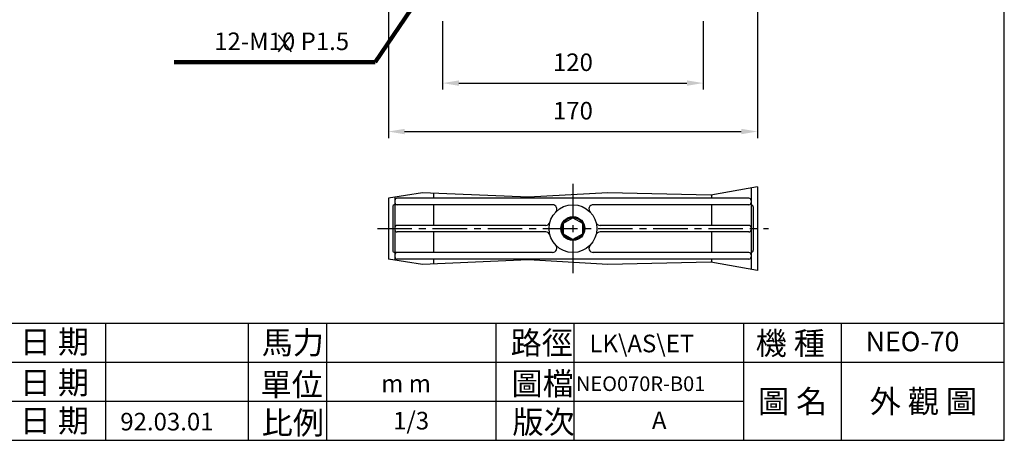
# Model space of a CAD drawing. Extents: x 0 to 804, y 0 to 585.
# Drawn here: x 327 to 780, y 10 to 204 of the extents above; entities that cross this region are included whole.
import ezdxf

# ---------------------------------------------------------------- set-up
doc = ezdxf.new("R2010")
doc.units = 0
doc.header["$LTSCALE"] = 0.5
doc.linetypes.add('CENTER', pattern=[50.8, 31.75, -6.35, 6.35, -6.35])
doc.layers.get('Defpoints').update_dxf_attribs({"linetype": 'CONTINUOUS'})
for name, color, linetype in [('BORDER', 5, 'CONTINUOUS'), ('CENTER', 6, 'CENTER'), ('DIM', 3, 'CONTINUOUS'), ('HACHURE', 1, 'CONTINUOUS'), ('HATCH', 2, 'CONTINUOUS'), ('MAIN', 7, 'CONTINUOUS')]:
    doc.layers.add(name, color=color, linetype=linetype)
doc.styles.add('CHINA', font='romanc.shx', dxfattribs={"bigfont": 'china.shx'})
doc.dimstyles.new('CHINA', dxfattribs={"dimtxt": 2.7, "dimasz": 2.3, "dimexe": 1.5, "dimexo": 1.5, "dimgap": 1.5, "dimtad": 1, "dimdec": 4, "dimlfac": -1, "dimzin": 9, "dimdsep": 46, "dimtxsty": 'CHINA', "dimcen": 0, "dimclrd": 256, "dimclre": 256, "dimclrt": 256, "dimadec": 0, "dimazin": 0, "dimtfac": 1, "dimtdec": 3, "dimtofl": 0, "dimtmove": 0, "dimatfit": 3, "dimfxl": 0, "dimtolj": 1, "dimtzin": 9, "dimarcsym": 0})

# ---------------------------------------------------------------- blocks, each defined once
blk = doc.blocks.new('*D14')
at = {"layer": 'Defpoints', "color": 0}
for p in [(496.37, 214.01), (666.37, 214.01), (666.37, 152.73)]:
    blk.add_point(p, dxfattribs=at)
at = {"layer": 'DIM'}
for p, q in [((496.37, 211.01), (496.37, 149.73)), ((666.37, 211.01), (666.37, 149.73)), ((503.87, 152.73), (658.87, 152.73))]:
    blk.add_line(p, q, dxfattribs=at)
for points in [[(503.87, 153.98), (503.87, 151.48), (496.37, 152.73)], [(658.87, 153.98), (658.87, 151.48), (666.37, 152.73)]]:
    blk.add_solid(points, dxfattribs=at)
at = {"layer": 'DIM', "insert": (581.37, 161.28), "char_height": 8.1, "attachment_point": 5, "style": 'CHINA'}
blk.add_mtext('170', dxfattribs=at)
blk = doc.blocks.new('*D15')
at = {"layer": 'Defpoints', "color": 0}
for p in [(521.37, 206.51), (641.37, 206.51), (641.37, 175.05)]:
    blk.add_point(p, dxfattribs=at)
at = {"layer": 'DIM'}
for p, q in [((521.37, 203.51), (521.37, 172.05)), ((641.37, 203.51), (641.37, 172.05)), ((528.87, 175.05), (633.87, 175.05))]:
    blk.add_line(p, q, dxfattribs=at)
for points in [[(528.87, 176.3), (528.87, 173.8), (521.37, 175.05)], [(633.87, 176.3), (633.87, 173.8), (641.37, 175.05)]]:
    blk.add_solid(points, dxfattribs=at)
at = {"layer": 'DIM', "insert": (581.37, 183.6), "char_height": 8.1, "attachment_point": 5, "style": 'CHINA'}
blk.add_mtext('120', dxfattribs=at)

msp = doc.modelspace()

# ---------------------------------------------------------------- linework, layer by layer
at = {"layer": 'BORDER'}
for p, q in [((780, 10.5), (780, 577.5)), ((3, 64.5), (780, 64.5)), ((3, 10.5), (780, 10.5))]:
    msp.add_line(p, q, dxfattribs=at)
at = {"layer": 'CENTER'}
for p, q in [((581.3665, 128.6071), (581.3665, 87.4197)), ((491.3665, 108.0134), (671.3665, 108.0134))]:
    msp.add_line(p, q, dxfattribs=at)
at = {"layer": 'DIM'}
for p, q in [((445.5924, 197.2357), (451.6206, 189.4649)), ((451.6206, 197.2357), (445.5924, 189.4649))]:
    msp.add_line(p, q, dxfattribs=at)
at = {"layer": 'DIM', "color": 3}
for p, q in [((366.3553, 10.5), (366.3553, 64.5)), ((432, 10.5), (432, 64.5)), ((468, 10.5), (468, 64.5)), ((546, 10.5), (546, 64.5)), ((546, 10.5), (546, 64.5)), ((582, 10.5), (582, 64.5)), ((660, 10.5), (660, 64.5)), ((705, 10.5), (705, 64.5)), ((210, 46.5), (780, 46.5)), ((534, 46.5), (648, 46.5)), ((210, 28.5), (660, 28.5))]:
    msp.add_line(p, q, dxfattribs=at)
at = {"layer": 'HACHURE'}
for points in [[(666.3665, 127.2698), (644.9363, 123.4744), (597.4981, 124.5202), (560.8729, 122.4286), (512.0394, 124.5202), (496.3665, 122.1006)], [(666.3665, 88.757), (644.9363, 92.5524), (597.4981, 91.5066), (560.8729, 93.5982), (512.0394, 91.5066), (496.3665, 93.9262)]]:
    msp.add_lwpolyline(points, dxfattribs=at)
at = {"layer": 'HATCH'}
msp.add_circle((581.3665, 108.0134), 5, dxfattribs=at)
at = {"layer": 'MAIN'}
for p, q in [((666.3665, 127.2698), (666.3665, 88.757)), ((499.3665, 122.5638), (499.3665, 93.463)), ((517.3665, 122.0134), (517.3665, 124.292)), ((645.3665, 122.0134), (645.3665, 123.5506)), ((663.3665, 126.7385), (663.3665, 89.2883)), ((496.3665, 122.1006), (496.3665, 93.9262)), ((498.3665, 118.0134), (498.3665, 98.0134)), ((571.9857, 119.0134), (499.3665, 119.0134)), ((662.3665, 122.0134), (500.3665, 122.0134)), ((517.3665, 109.5134), (517.3665, 119.0134)), ((662.3665, 119.0134), (590.7473, 119.0134)), ((645.3665, 109.5134), (645.3665, 119.0134)), ((664.3665, 118.0134), (664.3665, 98.0134)), ((568.8465, 109.5134), (500.3665, 109.5134)), ((662.3665, 109.5134), (593.8865, 109.5134)), ((568.8465, 106.5134), (500.3665, 106.5134)), ((517.3665, 97.0134), (517.3665, 106.5134)), ((662.3665, 106.5134), (593.8865, 106.5134)), ((645.3665, 97.0134), (645.3665, 106.5134)), ((571.9857, 97.0134), (499.3665, 97.0134)), ((662.3665, 97.0134), (590.7473, 97.0134)), ((662.3665, 94.0134), (500.3665, 94.0134)), ((517.3665, 91.7348), (517.3665, 94.0134)), ((645.3665, 92.4763), (645.3665, 94.0134))]:
    msp.add_line(p, q, dxfattribs=at)
msp.add_lwpolyline([(581.3665, 113.0134), (585.6966, 110.5134), (585.6966, 105.5134), (581.3665, 103.0134), (577.0364, 105.5134), (577.0364, 110.5134)], close=True, dxfattribs=at)
for radius in [11, 5.5]:
    msp.add_circle((581.3665, 108.0134), radius, dxfattribs=at)
for centre, radius, start, end in [((499.3665, 118.0134), 1, 90, 180), ((500.3665, 121.0134), 1, 90, 180), ((500.3665, 120.0134), 1, 180, 270), ((571.9857, 117.0134), 2, 316.186939, 90), ((590.7473, 117.0134), 2, 90, 223.813061), ((662.3665, 121.0134), 1, 0, 90), ((662.3665, 120.0134), 1, 270, 0), ((663.3665, 118.0134), 1, 0, 90), ((500.3665, 108.5134), 1, 90, 180), ((568.8465, 111.5134), 2, 270, 344.381502), ((593.8865, 111.5134), 2, 195.618498, 270), ((662.3665, 108.5134), 1, 0, 90), ((500.3665, 107.5134), 1, 180, 270), ((568.8465, 104.5134), 2, 15.618498, 90), ((593.8865, 104.5134), 2, 90, 164.381502), ((662.3665, 107.5134), 1, 270, 0), ((571.9857, 99.0134), 2, 270, 43.813061), ((590.7473, 99.0134), 2, 136.186939, 270), ((499.3665, 98.0134), 1, 180, 270), ((500.3665, 96.0134), 1, 90, 180), ((662.3665, 96.0134), 1, 0, 90), ((663.3665, 98.0134), 1, 270, 0), ((500.3665, 95.0134), 1, 180, 270), ((662.3665, 95.0134), 1, 270, 0)]:
    msp.add_arc(centre, radius, start, end, dxfattribs=at)

# ---------------------------------------------------------------- texts
at = {"layer": 'DIM', "style": 'CHINA'}
for s, height, p in [('日 期', 10.5, (326.7164, 50.6067)), ('馬力', 10.5, (438.0801, 50.2571)), ('路徑', 10.5, (552.6712, 50.1762)), ('LK\\AS\\ET', 8.1, (588.97, 51.0421)), ('機 種', 10.5, (665.5095, 49.9394)), ('日 期', 10.5, (326.7164, 31.8483)), ('單位', 10.5, (437.5379, 30.9399)), ('圖檔', 10.5, (553.0756, 31.3582)), ('m m', 8.1, (493.0568, 32.6083)), ('NEO070R-B01', 6.75, (582.7597, 33.1982)), ('圖 名', 10.5, (666.6133, 23.132)), ('外 觀 圖', 10.5, (718.0508, 23.132)), ('日 期', 10.5, (326.7164, 14.2714)), ('92.03.01', 8.1, (372.942, 15.0594)), ('比例', 10.5, (438.0657, 13.3474)), ('1/3', 8.1, (498.5544, 15.5018)), ('版次', 10.5, (553.4829, 13.6618)), ('A', 8.1, (617.7325, 15.6492))]:
    msp.add_text(s, height=height, dxfattribs=at).set_placement(p)
at = {"layer": 'DIM', "insert": (478.3047, 193.2528), "char_height": 8.1, "attachment_point": 6, "style": 'CHINA'}
msp.add_mtext('12-M10 P1.5', dxfattribs=at)
at = {"layer": 'MAIN', "style": 'CHINA'}
msp.add_text('NEO-70', height=9, dxfattribs=at).set_placement((716.1602, 51.5237))

# ---------------------------------------------------------------- dimensions: what is measured, and where the dimension line sits
at = {"layer": 'DIM'}
for base, p1, p2, picture, middle in [((666.3665, 152.7283), (496.3665, 214.0132), (666.3665, 214.0132), '*D14', (581.3665, 161.2783)), ((641.3665, 175.0499), (521.3665, 206.5132), (641.3665, 206.5132), '*D15', (581.3665, 183.5999))]:
    dim = msp.add_linear_dim(base=base, p1=p1, p2=p2, dimstyle='CHINA', override={"dimscale": 3, "dimasz": 2.5, "dimexe": 1, "dimexo": 1, "dimdec": 3, "dimadec": 2, "dimazin": 2, "dimtm": 1e-09, "dimtfac": 0.8, "dimtix": 1, "dimtofl": 1, "dimtolj": 0, "dimlwd": 65535, "dimlwe": 65535}, dxfattribs=at)
    dim.commit()
    dim.dimension.update_dxf_attribs({"geometry": picture, "text_midpoint": middle})

# ---------------------------------------------------------------- leaders
at = {"layer": 'DIM', "annotation_type": 0, "has_hookline": 1, "hookline_direction": 1, "text_width": 80.6143}
msp.add_leader([(529.5848, 242.568), (490.3047, 184.7028), (482.8047, 184.7028)], dimstyle='CHINA', override={"dimscale": 3, "dimasz": 2.5, "dimexe": 1, "dimexo": 1, "dimgap": 1.5, "dimtad": 1, "dimdec": 3, "dimadec": 2, "dimazin": 2, "dimtm": 1e-09, "dimtfac": 0.8, "dimtix": 1, "dimtofl": 1, "dimtolj": 0, "dimlwd": 65535, "dimlwe": 65535}, dxfattribs=at)

doc.saveas('drawing.dxf')
